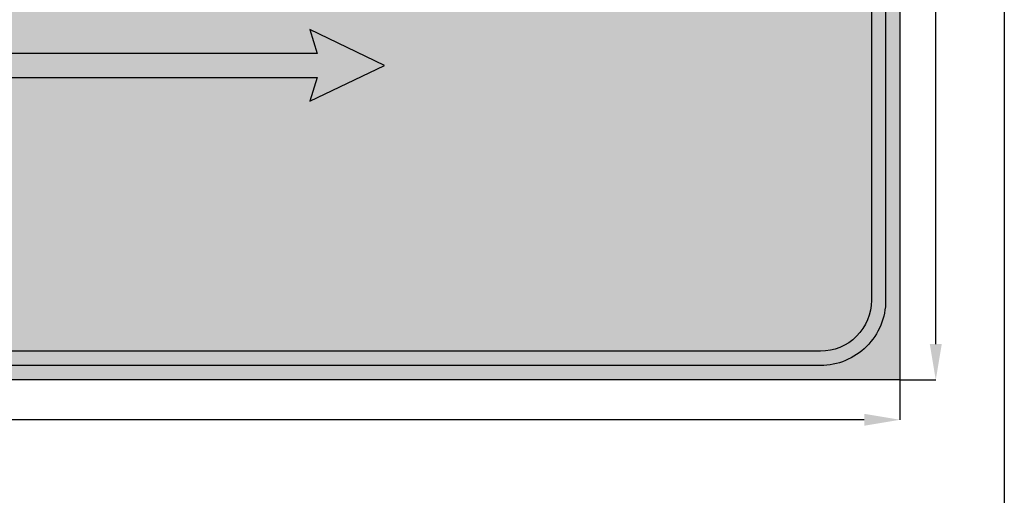
# Model space of a CAD drawing. Units: metres. Extents: x 2350 to 2631, y 1099 to 1223.
# Drawn here: x 2390 to 2392, y 1208 to 1209 of the extents above; entities that cross this region are included whole.
import ezdxf

# ---------------------------------------------------------------- set-up
doc = ezdxf.new("R2010")
doc.units = ezdxf.units.M
for name, color, linetype in [('02_CESTA_PROM_ZNAK', 7, 'Continuous'), ('02_CESTA_PROM_ZNAK_BARVA_RUMENA', 51, 'Continuous'), ('02_CESTA_PROM_ZNAK_Crka_Polnilo', 7, 'Continuous'), ('OKVIR', 2, 'Continuous')]:
    doc.layers.add(name, color=color, linetype=linetype)
doc.styles.add('ROMANS7', font='7romans.shx', dxfattribs={"width": 0.7})
doc.dimstyles.new('1-30', dxfattribs={"dimscale": 30, "dimtxt": 0.25, "dimasz": 0.3, "dimexe": 0, "dimexo": 0, "dimgap": 0.1, "dimtad": 0, "dimdec": 0, "dimlfac": 10, "dimzin": 0, "dimdsep": 46, "dimtxsty": 'ROMANS7', "dimcen": 0.09, "dimclrd": 2, "dimclre": 2, "dimadec": 0, "dimazin": 0, "dimtfac": 1, "dimtix": 1, "dimtofl": 0, "dimtmove": 2, "dimatfit": 3, "dimfxl": 0, "dimtolj": 1, "dimtzin": 0, "dimarcsym": 0})

# ---------------------------------------------------------------- blocks, each defined once
blk = doc.blocks.new('*D49')
at = {"layer": '02_CESTA_PROM_ZNAK', "color": 2, "lineweight": -2, "transparency": 16777216}
for p, q in [((3475.91, 2420.43), (3475.91, 2410.4)), ((4008.91, 2420.43), (4008.91, 2410.4)), ((3484.91, 2410.4), (3730.16, 2410.4)), ((3999.91, 2410.4), (3754.66, 2410.4))]:
    blk.add_line(p, q, dxfattribs=at)
at = {"layer": '02_CESTA_PROM_ZNAK', "color": 2, "transparency": 16777216}
for points in [[(3484.91, 2411.9), (3484.91, 2408.9), (3475.91, 2410.4)], [(3999.91, 2411.9), (3999.91, 2408.9), (4008.91, 2410.4)]]:
    blk.add_solid(points, dxfattribs=at)
at = {"layer": 'Defpoints', "color": 0, "transparency": 16777216}
for p in [(3475.91, 2420.43), (4008.91, 2420.43), (3475.91, 2410.4)]:
    blk.add_point(p, dxfattribs=at)
at = {"layer": '02_CESTA_PROM_ZNAK', "color": 0, "transparency": 16777216, "insert": (3742.41, 2410.4), "char_height": 7.5, "attachment_point": 5, "style": 'ROMANS7'}
blk.add_mtext('\\A1;5330', dxfattribs=at)
blk = doc.blocks.new('*D50')
at = {"layer": '02_CESTA_PROM_ZNAK', "color": 2, "lineweight": -2, "transparency": 16777216}
for p, q in [((4008.91, 2630.43), (4017.91, 2630.43)), ((4017.91, 2621.43), (4017.91, 2537.18)), ((4017.91, 2429.43), (4017.91, 2513.68)), ((4008.91, 2420.43), (4017.91, 2420.43))]:
    blk.add_line(p, q, dxfattribs=at)
at = {"layer": '02_CESTA_PROM_ZNAK', "color": 2, "transparency": 16777216}
for points in [[(4016.41, 2621.43), (4019.41, 2621.43), (4017.91, 2630.43)], [(4016.41, 2429.43), (4019.41, 2429.43), (4017.91, 2420.43)]]:
    blk.add_solid(points, dxfattribs=at)
at = {"layer": 'Defpoints', "color": 0, "transparency": 16777216}
for p in [(4008.91, 2630.43), (4017.91, 2630.43), (4008.91, 2420.43)]:
    blk.add_point(p, dxfattribs=at)
at = {"layer": '02_CESTA_PROM_ZNAK', "color": 0, "transparency": 16777216, "insert": (4017.91, 2525.43), "char_height": 7.5, "attachment_point": 5, "rotation": 90, "style": 'ROMANS7'}
blk.add_mtext('\\A1;2100', dxfattribs=at)
blk = doc.blocks.new('III-84.1-4')
at = {"layer": '02_CESTA_PROM_ZNAK_BARVA_RUMENA'}
blk.add_hatch(color=256, dxfattribs=at).paths.add_polyline_path([(-266.5, 0), (-266.5, 210), (266.5, 210), (266.5, 0)])
at = {"layer": '02_CESTA_PROM_ZNAK_Crka_Polnilo'}
h = blk.add_hatch(color=256, dxfattribs=at)
edge = h.paths.add_edge_path(flags=16)
edge.add_line((-259.3, 20), (-259.3, 190))
edge.add_arc((-246.5, 190), 12.8, 90, 180, ccw=False)
edge.add_line((-246.5, 202.8), (246.5, 202.8))
edge.add_arc((246.5, 190), 12.8, 0, 90, ccw=False)
edge.add_line((259.3, 190), (259.3, 20))
edge.add_arc((246.5, 20), 12.8, -90, 0, ccw=False)
edge.add_line((246.5, 7.2), (-246.5, 7.2))
edge.add_arc((-246.5, 20), 12.8, 180, 270, ccw=False)
edge = h.paths.add_edge_path()
edge.add_line((-262.9, 20), (-262.9, 190))
edge.add_arc((-246.5, 190), 16.4, 90, 180, ccw=False)
edge.add_line((-246.5, 206.4), (246.5, 206.4))
edge.add_arc((246.5, 190), 16.4, 0, 90, ccw=False)
edge.add_line((262.9, 190), (262.9, 20))
edge.add_arc((246.5, 20), 16.4, -90, 0, ccw=False)
edge.add_line((246.5, 3.6), (-246.5, 3.6))
edge.add_arc((-246.5, 20), 16.4, 180, 270, ccw=False)
h = blk.add_hatch(color=256, dxfattribs=at)
edge = h.paths.add_edge_path()
edge.add_line((-118.96, 79.05), (-100.21, 70.05))
edge.add_line((-100.21, 70.05), (-102.01, 76.05))
edge.add_line((-102.01, 76.05), (-21.12, 76.05))
edge.add_arc((10.74, 79.05), 32, 185.3794, 245.9153)
edge.add_line((-2.32, 49.83), (0.95, 57.13))
edge.add_arc((10.74, 79.05), 24, -97.1808, 245.9153, ccw=False)
edge.add_line((7.74, 55.23), (7.74, 27.19))
edge.add_line((7.74, 27.19), (13.74, 27.19))
edge.add_line((13.74, 27.19), (13.74, 47.19))
edge.add_arc((10.74, 79.05), 32, 275.3794, 354.6206)
edge.add_line((42.6, 76.05), (119.94, 76.05))
edge.add_line((119.94, 76.05), (119.94, 76.05))
edge.add_line((119.94, 76.05), (118.14, 70.05))
edge.add_line((118.14, 70.05), (136.89, 79.05))
edge.add_line((136.89, 79.05), (118.14, 88.05))
edge.add_line((118.14, 88.05), (119.94, 82.05))
edge.add_line((119.94, 82.05), (42.6, 82.05))
edge.add_arc((10.74, 79.05), 32, 5.3794, 84.6206)
edge.add_line((13.74, 110.9), (13.74, 137.45))
edge.add_line((13.74, 137.45), (19.74, 135.65))
edge.add_line((19.74, 135.65), (10.74, 154.4))
edge.add_line((10.74, 154.4), (1.74, 135.65))
edge.add_line((1.74, 135.65), (7.74, 137.45))
edge.add_line((7.74, 137.45), (7.74, 110.9))
edge.add_arc((10.74, 79.05), 32, 95.3794, 174.6206)
edge.add_line((-21.12, 82.05), (-102.01, 82.05))
edge.add_line((-102.01, 82.05), (-100.21, 88.05))
edge.add_line((-100.21, 88.05), (-118.96, 79.05))
at = {"layer": '02_CESTA_PROM_ZNAK', "color": 2}
blk.add_lwpolyline([(-266.5, 0), (-266.5, 210), (266.5, 210), (266.5, 0)], close=True, dxfattribs=at)
at = {"layer": '02_CESTA_PROM_ZNAK'}
for points in [[(-262.9, 20), (-262.9, 190, -0.414214), (-246.5, 206.4), (246.5, 206.4, -0.414214), (262.9, 190), (262.9, 20, -0.414214), (246.5, 3.6), (-246.5, 3.6, -0.414214)], [(-259.3, 20), (-259.3, 190, -0.414214), (-246.5, 202.8), (246.5, 202.8, -0.414214), (259.3, 190), (259.3, 20, -0.414214), (246.5, 7.2), (-246.5, 7.2, -0.414214)]]:
    blk.add_lwpolyline(points, format="xyb", close=True, dxfattribs=at)
blk.add_lwpolyline([(42.6, 76.05), (119.94, 76.05), (119.94, 76.05), (118.14, 70.05), (136.89, 79.05), (118.14, 88.05), (119.94, 82.05), (42.6, 82.05, 0.360225)], format="xyb", dxfattribs=at)
dim = blk.add_linear_dim(base=(275.5, 210), p1=(266.5, 0), p2=(266.5, 210), angle=90, dimstyle='1-30', dxfattribs=at)
dim.commit()
dim.dimension.update_dxf_attribs({"geometry": '*D50', "text_midpoint": (275.5, 105), "insert": (-3742.41, -2420.43)})
dim = blk.add_linear_dim(base=(-266.5, -10.03), p1=(266.5, 0), p2=(-266.5, 0), dimstyle='1-30', dxfattribs=at)
dim.commit()
dim.dimension.update_dxf_attribs({"geometry": '*D49', "text_midpoint": (0, -10.03), "insert": (-3742.41, -2420.43)})

msp = doc.modelspace()

# ---------------------------------------------------------------- linework, layer by layer
at = {"layer": 'OKVIR', "color": 7}
msp.add_line((2391.9318, 1212.2317), (2391.9318, 1187.494), dxfattribs=at)

# ---------------------------------------------------------------- block references
at = {"layer": '02_CESTA_PROM_ZNAK', "xscale": 0.007957847851185322, "yscale": 0.007957847851185322, "zscale": 0.02652615950395203}
msp.add_blockref('III-84.1-4', (2389.6023, 1208.2173), dxfattribs=at)

doc.saveas('drawing.dxf')
